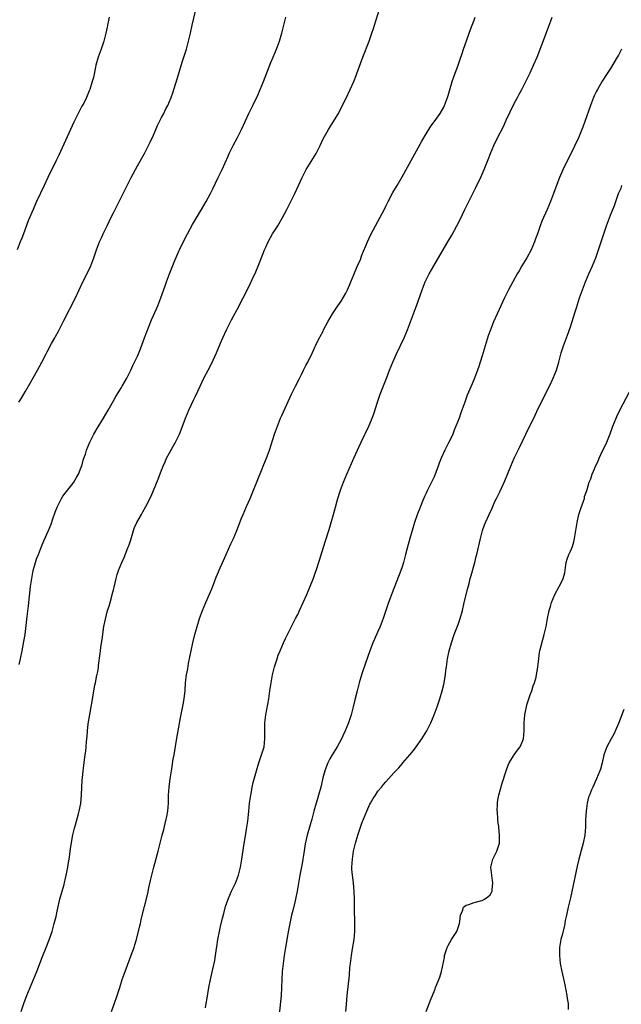
# Model space of a CAD drawing. Units: inches. Extents: x 2628000 to 2631000, y 1473000 to 1476000.
# Drawn here: x 2630432 to 2630582, y 1473831 to 1474076 of the extents above; entities that cross this region are included whole.
import ezdxf

# ---------------------------------------------------------------- set-up
doc = ezdxf.new("R2010")
doc.units = ezdxf.units.IN
doc.header["$MEASUREMENT"] = 0
doc.layers.add('LD26281473_10ft', color=113, linetype='Continuous')

msp = doc.modelspace()

# ---------------------------------------------------------------- linework, layer by layer
at = {"layer": 'LD26281473_10ft'}
for points, elevation in [([(2630431.43, 1473981), (2630432.04, 1473981.96), (2630433, 1473983.56), (2630434.27, 1473985.73), (2630435, 1473987.07), (2630436.07, 1473989), (2630437.15, 1473991), (2630438.22, 1473993), (2630438.5, 1473993.5), (2630439.58, 1473995.58), (2630440.36, 1473997), (2630440.6, 1473997.4), (2630441.29, 1473998.71), (2630441.86, 1473999.86), (2630442.64, 1474001.36), (2630445.53, 1474007), (2630446.49, 1474009), (2630447.42, 1474011), (2630449.26, 1474014.74), (2630449.38, 1474015), (2630450.11, 1474017), (2630450.75, 1474019), (2630451.54, 1474021), (2630452.02, 1474021.98), (2630452.46, 1474023), (2630453.41, 1474025), (2630453.94, 1474026.06), (2630454.38, 1474027), (2630455, 1474028.24), (2630457.47, 1474033), (2630459, 1474036.18), (2630459.41, 1474037), (2630461, 1474039.94), (2630462.73, 1474043), (2630464.2, 1474045.8), (2630465, 1474047.62), (2630465.99, 1474050.01), (2630467, 1474051.96), (2630467.56, 1474053), (2630468.04, 1474053.96), (2630468.59, 1474055), (2630469.43, 1474057), (2630469.83, 1474058.17), (2630471.27, 1474062.73), (2630472.18, 1474065.82), (2630473.21, 1474069), (2630473.76, 1474071), (2630474.24, 1474073), (2630474.69, 1474075), (2630475.46, 1474078.54)], 10670), ([(2630431.98, 1473829), (2630432.67, 1473831), (2630433, 1473831.91), (2630433.42, 1473833), (2630434.23, 1473835), (2630435.9, 1473839), (2630437.31, 1473842.69), (2630438.26, 1473845), (2630439, 1473846.86), (2630439.7, 1473849), (2630440.26, 1473851), (2630440.69, 1473852.69), (2630441, 1473854.01), (2630441.67, 1473857), (2630442.2, 1473859), (2630442.69, 1473860.69), (2630442.8, 1473861.2), (2630443, 1473861.89), (2630443.34, 1473863.34), (2630443.66, 1473865), (2630443.82, 1473866.18), (2630443.98, 1473867), (2630444.17, 1473868.17), (2630444.34, 1473869.66), (2630444.92, 1473873.08), (2630445, 1473873.38), (2630445.27, 1473874.73), (2630445.54, 1473875.54), (2630446.34, 1473878.34), (2630446.5, 1473879), (2630446.84, 1473880.85), (2630447.06, 1473883.06), (2630447.25, 1473886.75), (2630447.32, 1473887.32), (2630447.46, 1473889), (2630447.64, 1473890.36), (2630447.8, 1473891.8), (2630447.98, 1473893), (2630448.09, 1473893.91), (2630448.27, 1473896.27), (2630448.35, 1473897), (2630448.43, 1473897.57), (2630448.55, 1473899), (2630448.75, 1473900.75), (2630449.09, 1473903.09), (2630449.42, 1473905), (2630449.68, 1473906.32), (2630449.93, 1473907.93), (2630450.15, 1473909), (2630450.41, 1473910.41), (2630450.55, 1473911), (2630450.91, 1473912.91), (2630450.95, 1473913.05), (2630451, 1473913.43), (2630451.25, 1473914.75), (2630451.29, 1473915.29), (2630451.71, 1473918.29), (2630451.78, 1473919), (2630451.9, 1473919.9), (2630452.2, 1473921.8), (2630452.66, 1473925), (2630453, 1473926.85), (2630453.57, 1473929), (2630453.92, 1473930.08), (2630454.61, 1473932.61), (2630454.73, 1473933), (2630455, 1473934.14), (2630455.18, 1473934.82), (2630455.69, 1473937), (2630455.97, 1473938.03), (2630456.28, 1473939), (2630457.07, 1473941), (2630457.72, 1473942.28), (2630458.64, 1473944.64), (2630458.8, 1473945), (2630459, 1473945.69), (2630459.33, 1473946.67), (2630460.02, 1473949), (2630460.3, 1473949.7), (2630460.86, 1473951), (2630462, 1473953), (2630462.38, 1473953.62), (2630463.07, 1473954.93), (2630464.42, 1473957.58), (2630465.03, 1473958.97), (2630466.2, 1473961.8), (2630467, 1473964.04), (2630467.38, 1473965), (2630467.9, 1473966.1), (2630468.29, 1473967), (2630469, 1473968.32), (2630469.85, 1473969.85), (2630470.51, 1473971), (2630471.48, 1473973), (2630471.93, 1473974.07), (2630472.98, 1473977), (2630473.84, 1473979), (2630475, 1473981.5), (2630475.49, 1473982.51), (2630476.63, 1473985), (2630477.59, 1473987), (2630478.61, 1473989), (2630479.44, 1473990.56), (2630480.7, 1473993.3), (2630481.73, 1473995.73), (2630482.28, 1473997), (2630483.19, 1473999), (2630484.45, 1474001.55), (2630486.35, 1474005), (2630487, 1474006.27), (2630487.39, 1474007), (2630489, 1474010.24), (2630489.62, 1474011.62), (2630490.51, 1474013.49), (2630491.1, 1474014.9), (2630492.71, 1474019), (2630493, 1474019.67), (2630493.62, 1474021), (2630494.72, 1474023), (2630496.01, 1474025), (2630497.11, 1474026.89), (2630498.23, 1474029), (2630498.48, 1474029.52), (2630499.24, 1474031), (2630500.23, 1474033), (2630502.06, 1474037), (2630503.1, 1474039), (2630504.31, 1474041), (2630505.56, 1474043), (2630506.6, 1474045), (2630507.34, 1474046.66), (2630508.65, 1474049), (2630509.95, 1474051), (2630511, 1474052.74), (2630511.14, 1474053), (2630511.75, 1474054.25), (2630513, 1474056.66), (2630514.08, 1474059), (2630514.97, 1474061), (2630515.53, 1474062.47), (2630515.76, 1474063), (2630517.21, 1474067), (2630518.79, 1474071), (2630519.5, 1474073), (2630519.85, 1474074.15), (2630520.13, 1474075), (2630521.38, 1474079)], 10650), ([(2630453.96, 1474077), (2630453.57, 1474075), (2630453.45, 1474074.55), (2630453.13, 1474073), (2630452.61, 1474071), (2630451.95, 1474069), (2630451.23, 1474067), (2630450.64, 1474065), (2630450.53, 1474064.53), (2630450, 1474062), (2630449.74, 1474061), (2630449.15, 1474059), (2630449, 1474058.61), (2630448.31, 1474057), (2630447.59, 1474055.59), (2630447.17, 1474054.83), (2630446.22, 1474053), (2630445.17, 1474050.83), (2630442.64, 1474045.36), (2630441.4, 1474042.6), (2630440.75, 1474041.25), (2630438.65, 1474037), (2630437.7, 1474035), (2630435.83, 1474031), (2630435.58, 1474030.42), (2630434.95, 1474029.05), (2630433.77, 1474026.23), (2630432.56, 1474023), (2630432.13, 1474021.87), (2630431.77, 1474021), (2630431, 1474018.95)], 10680), ([(2630431.53, 1473915.53), (2630431.79, 1473917), (2630432.24, 1473919), (2630432.7, 1473921.3), (2630432.96, 1473923), (2630433.51, 1473927.51), (2630433.85, 1473930.15), (2630434.35, 1473935), (2630434.62, 1473937), (2630435.02, 1473939), (2630435.6, 1473941), (2630435.94, 1473942.06), (2630436.28, 1473943), (2630437.05, 1473945), (2630437.64, 1473946.36), (2630438.82, 1473949), (2630439.44, 1473950.56), (2630439.89, 1473951.89), (2630440.47, 1473953.53), (2630441.05, 1473955), (2630442.09, 1473957), (2630442.42, 1473957.58), (2630443, 1473958.25), (2630443.3, 1473958.7), (2630445, 1473960.78), (2630445.14, 1473961), (2630445.77, 1473962.23), (2630446.26, 1473963), (2630447, 1473964.75), (2630447.09, 1473965), (2630447.46, 1473966.54), (2630447.65, 1473967), (2630448.02, 1473968.02), (2630448.31, 1473969), (2630449.13, 1473971), (2630450.13, 1473973), (2630451.19, 1473974.81), (2630452.52, 1473977), (2630453.7, 1473979), (2630455, 1473981.28), (2630455.61, 1473982.39), (2630457, 1473984.62), (2630457.22, 1473985), (2630458.32, 1473987), (2630459, 1473988.32), (2630459.33, 1473989), (2630459.86, 1473990.14), (2630460.3, 1473991), (2630461, 1473992.49), (2630461.23, 1473993), (2630461.73, 1473994.27), (2630462.77, 1473997), (2630464.52, 1474001.48), (2630465, 1474002.61), (2630466.05, 1474005), (2630466.85, 1474007), (2630467.96, 1474010.04), (2630468.28, 1474011), (2630469.02, 1474013.02), (2630470.34, 1474016.34), (2630471.34, 1474018.66), (2630471.46, 1474019), (2630472.63, 1474021.37), (2630473.53, 1474023), (2630474.74, 1474025.26), (2630475.45, 1474026.55), (2630475.71, 1474027), (2630476.95, 1474029.05), (2630478.18, 1474031), (2630479.25, 1474033), (2630479.8, 1474034.2), (2630481.18, 1474037), (2630482.12, 1474039), (2630483.63, 1474042.37), (2630483.92, 1474043), (2630484.91, 1474045), (2630485.95, 1474047), (2630486.95, 1474049), (2630487.89, 1474051), (2630488.8, 1474053), (2630489.75, 1474055), (2630491, 1474057.56), (2630491.46, 1474058.54), (2630491.65, 1474059), (2630492.46, 1474061), (2630494.27, 1474065.73), (2630494.85, 1474067), (2630495.7, 1474069), (2630496.44, 1474071), (2630497.05, 1474073), (2630498.01, 1474077)], 10660), ([(2630454.55, 1473829), (2630455.17, 1473830.83), (2630455.98, 1473833), (2630456.22, 1473833.78), (2630456.63, 1473835), (2630457.23, 1473837), (2630457.91, 1473839), (2630459.69, 1473843.69), (2630460.15, 1473845), (2630460.34, 1473845.66), (2630460.77, 1473847), (2630461.61, 1473850.39), (2630461.73, 1473851), (2630461.94, 1473851.94), (2630463.57, 1473858.43), (2630463.87, 1473859.87), (2630464.3, 1473861.7), (2630464.59, 1473863), (2630465.09, 1473865), (2630466.2, 1473869), (2630466.35, 1473869.65), (2630466.71, 1473871), (2630467.18, 1473873), (2630467.56, 1473874.44), (2630467.88, 1473875.88), (2630468.18, 1473877), (2630468.32, 1473877.68), (2630468.57, 1473879), (2630468.74, 1473881), (2630468.79, 1473883), (2630468.93, 1473885), (2630469.18, 1473887), (2630469.57, 1473889.57), (2630469.95, 1473891.95), (2630470.14, 1473893), (2630470.8, 1473897.2), (2630471.13, 1473899), (2630471.76, 1473902.24), (2630472.45, 1473905.55), (2630472.69, 1473907), (2630472.91, 1473909.09), (2630473.03, 1473911), (2630473.26, 1473913), (2630473.54, 1473914.46), (2630473.77, 1473915.77), (2630474.19, 1473917.81), (2630474.41, 1473919), (2630474.84, 1473921), (2630475.34, 1473923), (2630475.89, 1473925), (2630476.51, 1473927), (2630477, 1473928.36), (2630477.25, 1473929), (2630478.09, 1473931), (2630479.53, 1473934.47), (2630480.21, 1473936.21), (2630480.68, 1473937.32), (2630481, 1473938.11), (2630481.65, 1473939.65), (2630482.5, 1473941.5), (2630483.11, 1473943), (2630484.32, 1473945.68), (2630484.94, 1473947), (2630485.81, 1473949), (2630487, 1473952.05), (2630487.35, 1473953), (2630488.21, 1473955), (2630489.11, 1473957), (2630489.96, 1473959), (2630491.91, 1473963.91), (2630492.57, 1473965.43), (2630493.2, 1473967), (2630493.93, 1473969), (2630495.18, 1473973), (2630495.91, 1473975), (2630496.72, 1473977), (2630497, 1473977.64), (2630499.44, 1473983), (2630500.41, 1473985), (2630501.31, 1473986.69), (2630501.9, 1473987.9), (2630502.46, 1473989), (2630503, 1473990.12), (2630503.48, 1473991), (2630504.65, 1473993.35), (2630505, 1473994.13), (2630505.29, 1473994.71), (2630505.41, 1473995), (2630505.79, 1473995.79), (2630506.4, 1473997), (2630506.62, 1473997.38), (2630507.3, 1473998.7), (2630507.44, 1473999), (2630508.52, 1474001), (2630509.69, 1474003), (2630510.98, 1474005), (2630511.79, 1474006.21), (2630513, 1474008.21), (2630513.39, 1474009), (2630513.86, 1474010.14), (2630514.25, 1474011), (2630515.09, 1474013), (2630515.62, 1474014.38), (2630515.93, 1474015), (2630516.61, 1474016.61), (2630517, 1474017.61), (2630517.37, 1474018.63), (2630517.95, 1474019.95), (2630518.38, 1474021), (2630519.22, 1474022.78), (2630520.36, 1474025), (2630522.7, 1474029.3), (2630523, 1474029.87), (2630523.55, 1474031), (2630524.75, 1474033.25), (2630525.77, 1474035), (2630527, 1474037.17), (2630531.92, 1474046.08), (2630533, 1474047.91), (2630534.19, 1474049.81), (2630535.23, 1474051.23), (2630536.5, 1474053), (2630537.41, 1474054.59), (2630537.62, 1474055), (2630538.36, 1474057), (2630538.49, 1474057.51), (2630539.54, 1474061), (2630539.9, 1474062.1), (2630541, 1474065.03), (2630541.47, 1474066.53), (2630541.98, 1474067.98), (2630542.3, 1474069), (2630543.11, 1474071.11), (2630543.79, 1474073), (2630544.08, 1474073.92), (2630544.53, 1474075), (2630545, 1474076.28), (2630545.24, 1474077)], 10640), ([(2630477.95, 1473829.95), (2630478.15, 1473831), (2630478.37, 1473832.37), (2630478.57, 1473833.43), (2630478.84, 1473835), (2630479.22, 1473837), (2630479.53, 1473838.47), (2630480.27, 1473841.73), (2630480.5, 1473843), (2630480.76, 1473844.76), (2630480.84, 1473845.16), (2630481.09, 1473847), (2630481.48, 1473849), (2630481.75, 1473850.25), (2630482.26, 1473852.26), (2630482.54, 1473853.46), (2630483, 1473855.19), (2630483.61, 1473857), (2630484.01, 1473857.99), (2630484.49, 1473859), (2630485, 1473860.02), (2630485.47, 1473861), (2630486.21, 1473863), (2630486.72, 1473865), (2630487.07, 1473867), (2630487.58, 1473870.42), (2630487.81, 1473871.81), (2630488.09, 1473873.91), (2630488.27, 1473875), (2630488.5, 1473876.5), (2630488.8, 1473879), (2630488.99, 1473880.99), (2630489.27, 1473883), (2630489.34, 1473883.34), (2630489.66, 1473885), (2630489.89, 1473886.11), (2630490.68, 1473889), (2630491.29, 1473891), (2630491.97, 1473893), (2630492.58, 1473895), (2630492.81, 1473897), (2630492.77, 1473899), (2630492.81, 1473901), (2630493.06, 1473903), (2630493.76, 1473907), (2630494.05, 1473909), (2630494.33, 1473911), (2630494.69, 1473913), (2630495.19, 1473915), (2630495.83, 1473917), (2630496.14, 1473917.86), (2630496.58, 1473919), (2630497.46, 1473921), (2630497.95, 1473922.05), (2630499.45, 1473925), (2630499.96, 1473926.04), (2630500.47, 1473927), (2630501, 1473928.05), (2630501.46, 1473929), (2630502.37, 1473931), (2630503.23, 1473933), (2630504.89, 1473937.11), (2630505.42, 1473938.58), (2630505.56, 1473939), (2630506.4, 1473941.6), (2630507.83, 1473946.17), (2630508.8, 1473949.2), (2630509.35, 1473951), (2630509.92, 1473953), (2630510.14, 1473953.86), (2630510.99, 1473957), (2630511.47, 1473958.53), (2630511.62, 1473959), (2630512.37, 1473961), (2630513.21, 1473963), (2630514.96, 1473967), (2630515.87, 1473969), (2630516.24, 1473969.76), (2630516.79, 1473971), (2630518.73, 1473975), (2630519, 1473975.61), (2630519.57, 1473977), (2630519.95, 1473978.05), (2630520.85, 1473981), (2630521.52, 1473983), (2630523.18, 1473987.18), (2630523.88, 1473989), (2630524.7, 1473991), (2630525.6, 1473993), (2630527.52, 1473997), (2630527.97, 1473998.03), (2630528.34, 1473999), (2630529.08, 1474001), (2630529.63, 1474002.37), (2630530.33, 1474004.33), (2630530.7, 1474005.3), (2630531, 1474006.2), (2630532, 1474009), (2630532.78, 1474011), (2630533, 1474011.48), (2630533.76, 1474013), (2630534.9, 1474015), (2630536.45, 1474017.55), (2630538.44, 1474021), (2630539.4, 1474022.6), (2630540.71, 1474025), (2630541.49, 1474026.51), (2630542.68, 1474029), (2630543.45, 1474030.55), (2630543.66, 1474031), (2630545.45, 1474034.55), (2630546.74, 1474037.26), (2630547.52, 1474039), (2630548.51, 1474041.49), (2630549.05, 1474043), (2630549.9, 1474045), (2630550.76, 1474046.76), (2630552.28, 1474049.72), (2630553, 1474051.29), (2630555, 1474055.44), (2630555.83, 1474057), (2630556.22, 1474057.78), (2630556.89, 1474059), (2630559, 1474063.16), (2630559.84, 1474065), (2630560.68, 1474067), (2630561.86, 1474070.14), (2630563.52, 1474074.48), (2630564.46, 1474077)], 10630), ([(2630581.76, 1474069), (2630581, 1474067.53), (2630580.71, 1474067), (2630579, 1474064.18), (2630578.2, 1474063), (2630576.94, 1474061.06), (2630575.75, 1474059), (2630575.48, 1474058.52), (2630575, 1474057.54), (2630574.76, 1474057), (2630573.98, 1474055), (2630572.64, 1474051), (2630572.18, 1474049.82), (2630571.89, 1474049), (2630571, 1474046.88), (2630569, 1474042.73), (2630568.1, 1474041), (2630567.09, 1474038.91), (2630566.29, 1474037), (2630565.39, 1474034.61), (2630564.83, 1474033), (2630564.07, 1474031), (2630563.19, 1474029), (2630561.89, 1474026.11), (2630561.48, 1474025), (2630560.79, 1474023), (2630560.29, 1474021.71), (2630560.08, 1474021), (2630559.2, 1474019), (2630558.1, 1474017), (2630556.89, 1474015), (2630556.22, 1474013.78), (2630555.73, 1474013), (2630554.61, 1474011), (2630554.09, 1474009.91), (2630553.56, 1474009), (2630552.57, 1474007), (2630552.09, 1474005.91), (2630551.65, 1474005), (2630550.74, 1474003), (2630549.86, 1474001), (2630549.04, 1473999), (2630548.49, 1473997.51), (2630547.72, 1473995), (2630547, 1473992.55), (2630546.52, 1473991), (2630546.15, 1473989.85), (2630545.84, 1473989), (2630545.08, 1473987), (2630544.46, 1473985.54), (2630543.29, 1473982.71), (2630542.65, 1473981), (2630541.96, 1473979), (2630541.69, 1473978.31), (2630541.24, 1473977), (2630540.46, 1473975), (2630540.02, 1473973.98), (2630539.64, 1473973), (2630539, 1473971.59), (2630538.71, 1473971), (2630537.69, 1473969), (2630536.76, 1473967), (2630536.25, 1473965.75), (2630535.99, 1473965), (2630535.42, 1473963.42), (2630535.18, 1473962.81), (2630535, 1473962.39), (2630534.33, 1473961), (2630533.32, 1473959), (2630533, 1473958.29), (2630532.58, 1473957.42), (2630532.01, 1473956.01), (2630531.41, 1473954.59), (2630530.86, 1473953.14), (2630530.12, 1473951), (2630529.5, 1473949), (2630528.92, 1473947), (2630528.51, 1473945.49), (2630527.87, 1473943), (2630527.34, 1473941), (2630527, 1473939.91), (2630526.68, 1473939), (2630524.56, 1473933.44), (2630524.08, 1473932.08), (2630523.67, 1473931), (2630522.3, 1473927), (2630521.55, 1473925), (2630521, 1473923.76), (2630520.14, 1473921.86), (2630519.76, 1473921), (2630518.99, 1473919), (2630517.89, 1473915.89), (2630517, 1473913.26), (2630516.34, 1473911), (2630515.8, 1473909), (2630515.25, 1473906.75), (2630514.83, 1473905), (2630514.32, 1473903), (2630513.64, 1473901), (2630512.82, 1473899), (2630512.23, 1473897.77), (2630511.91, 1473897), (2630510.83, 1473895), (2630509.57, 1473893), (2630509, 1473892.02), (2630508.47, 1473891), (2630508.05, 1473889.95), (2630507.72, 1473889), (2630507.25, 1473887.25), (2630507.13, 1473886.87), (2630506.72, 1473885), (2630506.2, 1473883), (2630505.93, 1473882.07), (2630505.59, 1473881), (2630505.01, 1473879), (2630504.47, 1473877), (2630503.32, 1473873), (2630502.85, 1473870.85), (2630502.47, 1473868.47), (2630502.26, 1473867), (2630502.09, 1473865.91), (2630501.54, 1473863), (2630500.85, 1473859), (2630500.44, 1473857), (2630500.24, 1473856.24), (2630499.78, 1473854.22), (2630499.47, 1473853), (2630499.02, 1473851), (2630498.69, 1473849.31), (2630498.3, 1473847), (2630498.1, 1473845.9), (2630497.97, 1473845), (2630497.63, 1473843), (2630497.32, 1473841), (2630497.12, 1473839), (2630496.96, 1473835), (2630496.82, 1473833), (2630496.09, 1473825.91)], 10620), ([(2630512.99, 1473829.01), (2630513.13, 1473830.87), (2630513.33, 1473833), (2630513.89, 1473838.11), (2630514.02, 1473840.02), (2630514.11, 1473841), (2630514.37, 1473843), (2630514.67, 1473844.67), (2630515.03, 1473846.97), (2630515.19, 1473849), (2630515.24, 1473851), (2630515.17, 1473854.83), (2630515.15, 1473855.15), (2630515.13, 1473857), (2630515.09, 1473858.91), (2630514.88, 1473861.12), (2630514.63, 1473863), (2630514.52, 1473864.52), (2630514.5, 1473865), (2630514.62, 1473867), (2630514.93, 1473869), (2630515.41, 1473871), (2630515.99, 1473873), (2630516.64, 1473875), (2630517, 1473876.01), (2630518.22, 1473879), (2630519, 1473880.71), (2630519.15, 1473881), (2630519.83, 1473882.17), (2630520.35, 1473883), (2630521, 1473883.93), (2630521.85, 1473885), (2630522.38, 1473885.62), (2630523, 1473886.33), (2630523.62, 1473887), (2630525, 1473888.53), (2630526.19, 1473889.81), (2630527, 1473890.75), (2630527.24, 1473891), (2630528.95, 1473893), (2630529.87, 1473894.13), (2630530.52, 1473895), (2630531.92, 1473897), (2630532.35, 1473897.65), (2630533.17, 1473899), (2630534.18, 1473901), (2630535.01, 1473903), (2630535.77, 1473905), (2630536.44, 1473907), (2630537.01, 1473909), (2630537.4, 1473910.6), (2630537.48, 1473911), (2630537.56, 1473911.56), (2630537.82, 1473913), (2630537.96, 1473914.04), (2630538.06, 1473915), (2630538.33, 1473917), (2630538.74, 1473919), (2630539.31, 1473921), (2630540.01, 1473923), (2630541, 1473925.53), (2630541.52, 1473927), (2630542.07, 1473929), (2630542.54, 1473931), (2630543.42, 1473934.58), (2630543.73, 1473935.73), (2630544.04, 1473937), (2630544.22, 1473937.78), (2630545, 1473940.38), (2630545.17, 1473941), (2630545.52, 1473942.48), (2630545.68, 1473943), (2630546.54, 1473947), (2630547.1, 1473949), (2630547.61, 1473950.39), (2630547.85, 1473951), (2630548.74, 1473953), (2630549.45, 1473954.55), (2630549.64, 1473955), (2630550.19, 1473956.19), (2630550.57, 1473957), (2630551.39, 1473958.61), (2630552.67, 1473961.33), (2630553.26, 1473962.74), (2630554.17, 1473965), (2630555, 1473967), (2630556.31, 1473969.69), (2630557.87, 1473973), (2630560.23, 1473977.77), (2630561, 1473979.43), (2630563.76, 1473985), (2630564.68, 1473987), (2630565.5, 1473989), (2630566.13, 1473991), (2630566.73, 1473993.27), (2630567.27, 1473995), (2630568, 1473997), (2630568.29, 1473997.71), (2630569, 1473999.75), (2630569.82, 1474002.18), (2630570.06, 1474003), (2630570.53, 1474004.52), (2630571.31, 1474007), (2630571.99, 1474009), (2630572.75, 1474011), (2630573.63, 1474013), (2630574.54, 1474015), (2630575.32, 1474017), (2630578.02, 1474025), (2630579, 1474027.59), (2630579.99, 1474030.01), (2630580.34, 1474031), (2630581.04, 1474033), (2630581.63, 1474034.37), (2630581.87, 1474035)], 10610), ([(2630533, 1473829), (2630534.29, 1473832.29), (2630534.59, 1473833), (2630534.73, 1473833.27), (2630535, 1473833.99), (2630535.31, 1473834.69), (2630535.39, 1473835), (2630535.61, 1473835.61), (2630536.19, 1473837), (2630536.41, 1473837.59), (2630536.84, 1473839), (2630537.56, 1473842.44), (2630537.64, 1473843), (2630538.26, 1473845), (2630538.5, 1473845.5), (2630539.38, 1473847), (2630540.66, 1473849), (2630540.77, 1473849.23), (2630541.31, 1473851), (2630541.42, 1473851.42), (2630541.55, 1473853), (2630542.12, 1473854.12), (2630542.32, 1473855), (2630543, 1473855.56), (2630543.7, 1473855.7), (2630545, 1473856.23), (2630546.58, 1473856.58), (2630547, 1473856.72), (2630547.57, 1473857), (2630548.43, 1473857.57), (2630549, 1473858.07), (2630549.34, 1473858.66), (2630549.45, 1473859), (2630549.48, 1473859.48), (2630549.68, 1473861), (2630549.42, 1473863), (2630549.19, 1473865), (2630549.67, 1473867), (2630550.31, 1473868.31), (2630550.68, 1473869), (2630551, 1473869.98), (2630551.28, 1473871), (2630551.31, 1473871.31), (2630551.35, 1473873), (2630551.13, 1473874.87), (2630551.13, 1473875.13), (2630551, 1473875.96), (2630550.9, 1473876.9), (2630550.87, 1473877), (2630550.78, 1473878.78), (2630550.72, 1473879), (2630550.81, 1473880.81), (2630550.78, 1473881), (2630550.79, 1473881.21), (2630551, 1473882.14), (2630551.17, 1473883), (2630552, 1473886), (2630552.98, 1473889), (2630553.52, 1473890.48), (2630553.75, 1473891), (2630554.97, 1473893), (2630555.81, 1473894.19), (2630556.44, 1473895), (2630557, 1473896.17), (2630557.33, 1473897), (2630557.49, 1473899), (2630557.46, 1473901), (2630557.61, 1473903), (2630557.8, 1473903.8), (2630558.04, 1473905), (2630558.25, 1473905.75), (2630559, 1473907.96), (2630559.37, 1473909), (2630559.75, 1473910.25), (2630560.02, 1473911), (2630560.43, 1473912.43), (2630560.56, 1473913), (2630560.6, 1473913.4), (2630560.92, 1473915), (2630561.11, 1473917), (2630561.33, 1473918.67), (2630561.4, 1473919), (2630562.5, 1473923), (2630562.92, 1473925), (2630563.26, 1473927), (2630563.7, 1473929), (2630564, 1473930), (2630564.32, 1473931), (2630565.16, 1473933), (2630566.22, 1473935), (2630567, 1473936.58), (2630567.19, 1473937), (2630567.58, 1473938.42), (2630567.76, 1473939.76), (2630567.96, 1473941), (2630568.21, 1473941.79), (2630568.64, 1473943), (2630569, 1473943.79), (2630569.49, 1473945), (2630569.83, 1473946.17), (2630570.05, 1473947), (2630570.38, 1473949), (2630570.67, 1473951), (2630571.12, 1473953), (2630571.57, 1473954.43), (2630572.26, 1473956.26), (2630572.49, 1473957), (2630572.56, 1473957.44), (2630573, 1473958.73), (2630573.18, 1473959.18), (2630573.71, 1473961), (2630574.1, 1473961.9), (2630574.44, 1473963), (2630575, 1473964.35), (2630575.25, 1473965), (2630575.88, 1473966.11), (2630576.16, 1473967), (2630577.11, 1473969), (2630577.75, 1473970.25), (2630578.07, 1473971), (2630578.93, 1473973.07), (2630579.46, 1473974.54), (2630579.6, 1473975), (2630580.39, 1473977), (2630580.6, 1473977.4), (2630581.32, 1473979), (2630584.47, 1473985)], 10600), ([(2630582.34, 1473904.34), (2630581, 1473900.83), (2630579.86, 1473898.14), (2630579.14, 1473897), (2630578.09, 1473895), (2630577.38, 1473893), (2630576.92, 1473891), (2630576.52, 1473889.48), (2630576.35, 1473889), (2630575.51, 1473887), (2630574.57, 1473885), (2630574.3, 1473884.3), (2630573.74, 1473883), (2630573.56, 1473882.44), (2630573.2, 1473881), (2630572.93, 1473879), (2630572.81, 1473876.81), (2630572.74, 1473875), (2630572.58, 1473873), (2630572.2, 1473871), (2630571.93, 1473870.07), (2630571.1, 1473867), (2630570.71, 1473865.29), (2630569, 1473857.37), (2630568.44, 1473855), (2630568, 1473853), (2630567.73, 1473851.73), (2630567.6, 1473851), (2630567.52, 1473850.48), (2630567, 1473848.36), (2630566.64, 1473847), (2630566.32, 1473845), (2630566.29, 1473843), (2630566.48, 1473841), (2630566.84, 1473839), (2630567.62, 1473835.62), (2630568.15, 1473833), (2630568.22, 1473832.22), (2630568.42, 1473831), (2630568.46, 1473829.54)], 10590)]:
    msp.add_lwpolyline(points, dxfattribs=dict(at, elevation=elevation))

doc.saveas('drawing.dxf')
